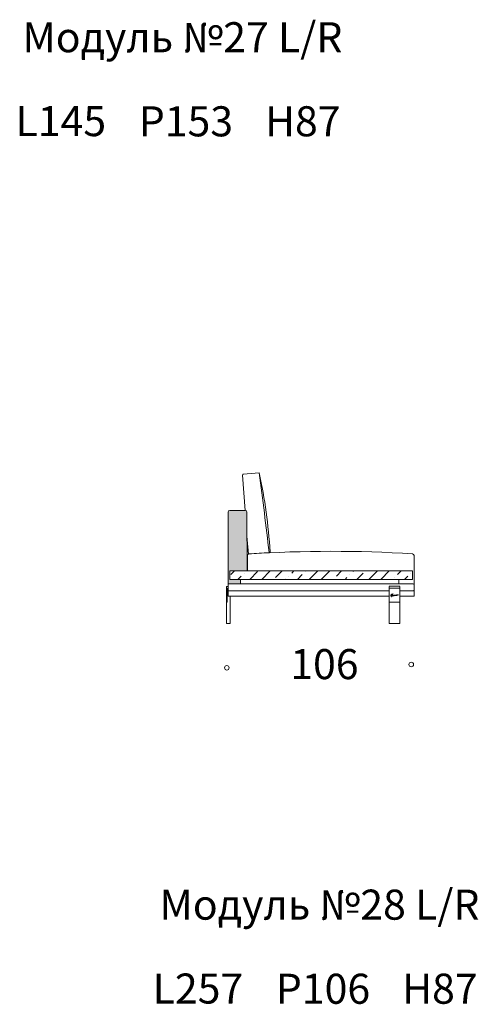
# Model space of a CAD drawing. Units: millimetres. Extents: x 18930 to 199776, y 645 to 28228.
# Drawn here: x 116653 to 119246, y 14774 to 20342 of the extents above; entities that cross this region are included whole.
import ezdxf

# ---------------------------------------------------------------- set-up
doc = ezdxf.new("R2010")
doc.units = ezdxf.units.MM
doc.layers.add('layer 1', color=7, linetype='Continuous')
doc.styles.get("Standard").update_dxf_attribs({"font": 'arial.ttf'})

msp = doc.modelspace()

# ---------------------------------------------------------------- hatches: boundary and pattern name
at = {"layer": 'layer 1', "lineweight": 20, "transparency": 33554687}
h = msp.add_hatch(color=254, dxfattribs=at)
h.dxf.hatch_style = 1
h.paths.add_polyline_path([(117938.1, 17557.1, 0.413479), (117928.1, 17567.1), (117841.1, 17567.1, 0.414214), (117831.1, 17557.1), (117831.1, 17147.1, -0.413231), (117836.1, 17152.1), (117901.6, 17152.1), (117901.6, 17177.1), (117841.1, 17177.1), (117841.1, 17225.1), (117938.5, 17225.1)])
at = {"layer": 'layer 1', "lineweight": 9}
h = msp.add_hatch(dxfattribs=at)
h.set_pattern_fill('ANSI36', color=0, scale=15)
h.set_pattern_definition([(45, (-447135.435, 123451.86), (25.2569703, 92.6088912), [119.0625, -23.8125, 0, -23.8125])])
h.paths.add_polyline_path([(118873.1, 17177.1), (118873.1, 17225.1), (117841.1, 17225.1), (117841.1, 17177.1)])
h = msp.add_hatch(dxfattribs=at)
h.set_pattern_fill('ANSI31', color=0)
h.set_pattern_definition([(45, (89050.1074, 22917.7314), (-2.24506403, 2.24506403), [])])
h.paths.add_polyline_path([(117823.1, 17047.1), (117826.1, 17047.1), (117826.1, 17127.1), (117824.1, 17127.1, 0.414214), (117823.1, 17126.1)])

# ---------------------------------------------------------------- linework, layer by layer
at = {"layer": 'layer 1', "color": 0, "lineweight": 9}
for p, q in [((117912.7, 17765.6), (117928.6, 17567)), ((117917.2, 17771.1), (118006.5, 17778.9)), ((117831.1, 17557.1), (117831.1, 17112.1)), ((117841.1, 17567.1), (117928.1, 17567.1)), ((117938.1, 17557.1), (117938.5, 17225.1)), ((117938.1, 17421.4), (117946.2, 17319.8)), ((117940.5, 17225.1), (117940.5, 17310.8)), ((118883.1, 17112.1), (118883.1, 17311.3)), ((117836.1, 17152.1), (118878.1, 17152.1)), ((117901.6, 17177.1), (117901.6, 17152.1)), ((118796.4, 17177.1), (118796.4, 17153.2)), ((117823.1, 17127.1), (117823.1, 17136.1)), ((117823.1, 17127.1), (117823.1, 17047.1)), ((117831.1, 17137.1), (117824.1, 17137.1)), ((117826.1, 17047.1), (117826.1, 17127.1)), ((117826.1, 17127.1), (117826.1, 17047.1)), ((117831.1, 17117.1), (117831.1, 17147.1)), ((117831.1, 17137.1), (117831.1, 17082.1)), ((118742.8, 17112), (117831.1, 17112.1)), ((118742.8, 17137.6), (118802.8, 17137.6)), ((118742.8, 16927.2), (118742.8, 17137.5)), ((118742.8, 17127.6), (118802.8, 17127.6)), ((118802.8, 16927.2), (118802.8, 17137.5)), ((118879.1, 17112.1), (118802.8, 17112)), ((118883.1, 17147.1), (118883.1, 17117)), ((117823.1, 17047.1), (117823.1, 16927.1)), ((117843.1, 17082.1), (117831.1, 17082.1)), ((117843.1, 17082.1), (117843.1, 16927.1)), ((117823.1, 16927.1), (117843.1, 16927.1)), ((118802.8, 16927.2), (118742.8, 16927.2))]:
    msp.add_line(p, q, dxfattribs=at)
for points in [[(118873.1, 17225.1), (117841.1, 17225.1), (117841.1, 17177.1), (118873.1, 17177.1)], [(118802.8, 17127.6), (118742.8, 17127.6), (118742.8, 17047.6), (118802.8, 17047.6)]]:
    msp.add_lwpolyline(points, close=True, dxfattribs=at)
for points in [[(117823.1, 17127.1), (117826.1, 17127.1), (117826.1, 17047.1), (117823.1, 17047.1)], [(118742.8, 17112.1), (117831.1, 17112.1), (117831.1, 17082.1), (118742.8, 17082.1)], [(118802.8, 17082.1), (118883.1, 17082.1), (118883.1, 17112.1), (118802.8, 17112.1)]]:
    msp.add_lwpolyline(points, dxfattribs=at)
for centre in [(118866.8, 16695.5), (117824.2, 16677)]:
    msp.add_circle(centre, 12.9, dxfattribs=at)
for centre, radius, start, end in [((117917.7, 17766.1), 5, 95.79, 185.79), ((102530.6, 15615.6), 15626.4, 6.29156, 7.95732), ((115171.9, 17155.9), 2902.3, 3.503, 12.3947), ((117841.1, 17557.1), 10, 90, 180), ((117928.1, 17557.1), 10, 0, 90), ((117950.5, 17310.8), 10, 92.4731, 180), ((117950.7, 17325.9), 5, 185.79, 273.0029), ((118416.3, 9993.1), 7342.5, 86.42392, 93.64175), ((117499.5, 25099), 7791.3, 273.31474, 274.14643), ((118063.6, 17333.2), 5.18, 262.206, 6.7556), ((118873.1, 17311.3), 10, 0, 87.5269), ((117836.1, 17147.1), 5, 89.9997, 180), ((118878.1, 17147.1), 5, 0.0731, 89.9997), ((117824.1, 17136.1), 1, 90, 180), ((117836.1, 17117.1), 5, 180, 269.9997), ((118878.1, 17117), 5, 269.9997, 0.0731)]:
    msp.add_arc(centre, radius, start, end, dxfattribs=at)
msp.add_open_spline([(118795.4, 17090.1), (118795, 17090.2), (118791.6, 17088.6), (118791.2, 17088.4), (118790.9, 17088.3), (118790.5, 17088.2), (118790.1, 17088.1), (118789.7, 17088), (118789.3, 17087.9), (118789, 17087.9), (118788.6, 17087.8), (118788.4, 17087.8), (118788.3, 17087.9), (118788.2, 17088), (118788.2, 17088.1), (118788.2, 17088.4), (118788.1, 17088.6), (118788.1, 17088.8), (118788, 17088.9), (118788, 17088.9), (118787.8, 17088.9), (118787.5, 17088.9), (118787.5, 17088.9), (118787.4, 17088.9), (118787.3, 17088.9), (118787.2, 17088.8), (118787.1, 17088.8), (118786.9, 17088.7), (118786.8, 17088.7), (118786.6, 17088.6), (118786.4, 17088.5), (118786.2, 17088.3), (118786, 17088.2), (118785.7, 17088), (118785.4, 17087.9), (118785.2, 17087.8), (118785.1, 17087.7), (118785, 17087.6), (118784.9, 17087.6), (118784.8, 17087.5), (118784.9, 17087.6), (118784.9, 17087.6), (118784.9, 17087.7), (118785.1, 17088), (118785.1, 17088.2), (118785.2, 17088.2), (118785.3, 17088.4), (118785.4, 17088.6), (118785.6, 17088.8), (118785.8, 17089), (118785.9, 17089.1), (118785.9, 17089.3), (118785.9, 17089.3), (118785.9, 17089.4), (118785.9, 17089.4), (118785.8, 17089.6), (118785.4, 17089.6), (118785.3, 17089.6), (118784.9, 17089.5), (118784.6, 17089.3), (118784.3, 17089), (118784.1, 17088.9), (118784, 17088.8), (118783.9, 17088.7), (118783.9, 17088.7), (118783.9, 17088.6), (118783.9, 17088.6), (118783.8, 17088.5), (118783.7, 17088.4), (118783.7, 17088.4), (118783.6, 17088.3), (118783.3, 17088), (118783.1, 17087.5), (118782.9, 17087.2), (118782.9, 17087.1), (118782.9, 17087), (118782.9, 17086.9), (118782.9, 17086.9), (118782.9, 17086.9), (118782.9, 17086.9), (118782.9, 17086.8), (118782.9, 17086.8), (118782.5, 17086.6), (118782.2, 17086.4), (118782, 17086.3), (118781.8, 17086.2), (118781.6, 17086.2), (118781.5, 17086.2), (118781.5, 17086.2), (118781.6, 17086.2), (118781.6, 17086.2), (118781.5, 17086.2), (118781.4, 17086.3), (118781.3, 17086.5), (118781.2, 17086.6), (118781.2, 17086.8), (118781.2, 17086.9), (118781.1, 17087.1), (118781.1, 17087.2), (118781, 17087.3), (118780.9, 17087.4), (118780.8, 17087.4), (118780.6, 17087.4), (118780.4, 17087.4), (118780.3, 17087.4), (118780, 17087.3), (118779.8, 17087.2), (118779.4, 17087), (118779, 17086.8), (118779, 17086.8), (118779.1, 17087.1), (118779.2, 17087.2), (118779.3, 17087.3), (118779.5, 17087.3), (118779.6, 17087.4), (118779.7, 17087.5), (118779.8, 17087.5), (118779.9, 17087.6), (118780.1, 17087.7), (118780.2, 17087.7), (118780.2, 17087.7), (118780.5, 17087.8), (118780.7, 17087.8), (118780.9, 17087.8), (118781, 17087.8), (118781.1, 17087.8), (118781.2, 17087.8), (118781.3, 17087.8), (118781.4, 17087.8), (118781.4, 17087.8), (118781.6, 17087.8), (118781.6, 17087.9), (118781.6, 17088), (118781.6, 17088.1), (118781.5, 17088.2), (118781.4, 17088.3), (118781.2, 17088.4), (118780.9, 17088.4), (118780.5, 17088.4), (118780.2, 17088.4), (118779.9, 17088.3), (118779.7, 17088.2), (118779.4, 17088.2), (118778.4, 17087.8), (118778.2, 17087.7), (118778, 17087.6), (118777.7, 17087.4), (118777.5, 17087.2), (118777.4, 17087.2), (118777.3, 17087.1), (118777.2, 17087), (118777.1, 17087), (118777, 17086.9), (118777, 17086.9), (118777, 17086.9), (118777, 17086.9), (118777, 17086.9), (118777, 17086.9), (118777, 17086.9), (118777, 17086.9), (118776.9, 17086.9), (118776.9, 17086.8), (118776.9, 17086.8), (118776.8, 17086.8), (118776.7, 17086.7), (118776.6, 17086.6), (118776.3, 17086.5), (118776, 17086.3), (118775.8, 17086.3), (118775.6, 17086.2), (118775.5, 17086.1), (118775.4, 17086.2), (118775.4, 17086.2), (118775.3, 17086.2), (118775.3, 17086.3), (118775.3, 17086.4), (118775.3, 17086.4), (118775.3, 17086.5), (118775.3, 17086.9), (118775.2, 17087), (118775, 17087.1), (118774.8, 17087.2), (118774.5, 17087.1), (118774.2, 17086.9), (118774.1, 17086.9), (118774, 17086.9), (118774, 17086.9), (118773.9, 17086.8), (118773.7, 17086.7), (118773.7, 17086.7), (118773.6, 17086.6), (118773.4, 17086.5), (118773.2, 17086.3), (118773, 17086.2), (118772.9, 17086.2), (118772.9, 17086.4), (118772.8, 17086.5), (118772.9, 17086.7), (118773, 17087), (118773.1, 17087.2), (118773.1, 17087.3), (118773.2, 17087.4), (118773.2, 17087.5), (118773.2, 17087.6), (118773.2, 17087.6), (118773.2, 17087.7), (118773.2, 17087.7), (118773.2, 17087.7), (118773.1, 17087.7), (118773.1, 17087.8), (118773, 17087.8), (118772.9, 17087.8), (118772.7, 17087.8), (118772.6, 17087.8), (118772.5, 17087.8), (118772.4, 17087.7), (118772.2, 17087.6), (118772.1, 17087.5), (118771.9, 17087.4), (118771.7, 17087.2), (118771.5, 17087), (118771.3, 17086.7), (118771, 17086.4), (118770.9, 17086.4), (118770.9, 17086.3), (118770.8, 17086.3), (118770.8, 17086.3), (118770.6, 17086.3), (118770.6, 17086.3), (118770.6, 17086.4), (118770.6, 17086.4), (118770.7, 17086.5), (118770.7, 17086.6), (118770.7, 17086.6), (118770.8, 17086.7), (118770.8, 17086.7), (118771, 17087.1), (118771, 17087.2), (118771.1, 17087.3), (118771.2, 17087.4), (118771.2, 17087.6), (118771.3, 17087.7), (118771.4, 17087.9), (118771.5, 17088), (118771.6, 17088.2), (118771.7, 17088.3), (118771.8, 17088.5), (118771.9, 17088.6), (118771.9, 17088.7), (118771.8, 17088.8), (118771.6, 17088.8), (118771.4, 17088.8), (118771.3, 17088.7), (118771.3, 17088.6), (118771.2, 17088.5), (118771.1, 17088.4), (118771, 17088.3), (118770.8, 17088.2), (118770.7, 17088.1), (118770.6, 17088), (118770.5, 17087.9), (118770.5, 17087.8), (118770.4, 17087.7), (118770.1, 17087.4), (118770, 17087.2), (118769.9, 17087.1), (118769.7, 17086.9), (118769.6, 17086.8), (118769.6, 17086.7), (118769.6, 17086.7), (118769.5, 17086.7), (118769.4, 17086.7), (118769.1, 17086.7), (118768.8, 17086.7), (118768.3, 17086.7), (118768.1, 17086.7), (118767.9, 17086.6), (118767.8, 17086.6), (118767.7, 17086.6), (118767.6, 17086.5), (118767.6, 17086.5), (118767.6, 17086.5), (118767.6, 17086.5), (118767.5, 17086.5), (118767.4, 17086.4), (118767.3, 17086.3), (118767.2, 17086.2), (118767, 17086.1), (118766.9, 17086), (118766.8, 17086), (118766.7, 17085.9), (118766.6, 17085.8), (118766.5, 17085.8), (118766.3, 17085.7), (118766.1, 17085.5), (118766.1, 17085.6), (118766.1, 17085.6), (118766.1, 17085.6), (118766.1, 17085.6), (118766.4, 17086.2), (118766.4, 17086.3), (118766.5, 17086.4), (118766.5, 17086.4), (118766.5, 17086.4), (118766.5, 17086.4), (118766.6, 17086.6), (118766.6, 17086.6), (118766.7, 17086.7), (118766.7, 17086.8), (118766.7, 17086.9), (118766.7, 17087), (118766.7, 17087), (118766.6, 17087.1), (118766.5, 17087.1), (118766.3, 17087.1), (118766.1, 17087), (118766, 17086.9), (118765.8, 17086.8), (118765.7, 17086.6), (118765.6, 17086.4), (118765.5, 17086.3), (118765.4, 17086.1), (118765.4, 17086), (118765.3, 17085.9), (118765.2, 17085.8), (118765, 17085.7), (118764.8, 17085.5), (118764.4, 17085.3), (118764.4, 17085.3), (118764.4, 17085.3), (118764.4, 17085.3), (118764.1, 17085.1), (118763.8, 17085), (118763.5, 17084.9), (118763.3, 17084.7), (118763, 17084.6), (118762.7, 17084.5), (118762.5, 17084.5), (118762.4, 17084.5), (118762.2, 17084.4), (118762, 17084.4), (118761.9, 17084.4), (118761.8, 17084.3), (118761.3, 17084.3), (118761.1, 17084.3), (118761, 17084.5), (118761, 17084.5), (118761, 17084.5), (118761, 17084.5), (118761, 17084.5), (118761, 17084.5), (118761, 17084.5), (118761.3, 17084.5), (118762, 17084.8), (118762.3, 17085), (118762.3, 17085), (118762.4, 17085), (118762.4, 17085), (118762.5, 17085.1), (118762.7, 17085.2), (118762.8, 17085.3), (118762.9, 17085.4), (118763, 17085.6), (118763.1, 17085.8), (118763.2, 17085.9), (118763.2, 17086), (118763.1, 17086.1), (118763.1, 17086.2), (118763.1, 17086.3), (118762.9, 17086.4), (118762.8, 17086.4), (118762.7, 17086.5), (118762.5, 17086.5), (118762.5, 17086.5), (118762.5, 17086.5), (118762.5, 17086.5), (118762.4, 17086.5), (118762.2, 17086.6), (118762, 17086.5), (118761.8, 17086.5), (118761.5, 17086.4), (118761, 17086.1), (118760.2, 17085.5), (118760.2, 17085.4), (118759.8, 17085.2), (118759.3, 17085), (118758.9, 17085.1), (118758.8, 17085.1), (118758.8, 17085.2), (118758.9, 17085.4), (118758.9, 17085.5), (118759, 17085.8), (118759, 17086), (118759.1, 17086.3), (118759.1, 17086.3), (118759.1, 17086.3), (118759.1, 17086.3), (118759.3, 17086.9), (118759.5, 17087.5), (118759.8, 17088.1), (118760.6, 17088.2), (118761.4, 17088.2), (118762.3, 17088.2), (118762.5, 17088.2), (118762.6, 17088.3), (118762.6, 17088.5), (118762.6, 17088.7), (118762.4, 17088.9), (118762.2, 17088.9), (118761.5, 17088.8), (118760.8, 17088.8), (118760, 17088.8), (118760.4, 17089.9), (118760.9, 17091), (118761.3, 17092.1), (118761.4, 17092.2), (118761.4, 17092.3), (118761.4, 17092.4), (118761.5, 17092.4), (118761.5, 17092.4), (118761.5, 17092.5), (118761.5, 17092.5), (118761.5, 17092.5), (118761.5, 17092.5), (118761.5, 17092.5), (118761.5, 17092.5), (118761.5, 17092.5), (118761.6, 17092.7), (118761.6, 17092.8), (118761.7, 17093), (118761.8, 17093.3), (118762, 17093.6), (118762.1, 17093.9), (118762.4, 17094.5), (118762.8, 17095.1), (118763.1, 17095.7), (118763.2, 17095.9), (118763, 17096.3), (118762.7, 17096.4), (118762.5, 17096.6), (118762, 17096.5), (118761.8, 17096.2), (118761.8, 17096.2), (118761.7, 17096.1), (118761.7, 17096.1), (118760.7, 17093.9), (118760, 17091.8), (118759.2, 17089.6), (118759, 17089.3), (118758.9, 17089), (118758.8, 17088.7), (118757.5, 17088.7), (118756.1, 17088.5), (118754.7, 17088.4), (118754.6, 17088.3), (118754.4, 17088.3), (118754.2, 17088.3), (118754.5, 17089.2), (118754.9, 17090), (118755.2, 17090.9), (118755.3, 17090.9), (118755.3, 17091), (118755.3, 17091), (118755.3, 17091), (118755.3, 17091), (118755.3, 17091.1), (118755.3, 17091.1), (118755.3, 17091.1), (118755.3, 17091.1), (118755.3, 17091.1), (118755.3, 17091.1), (118755.3, 17091.1), (118755.4, 17091.2), (118755.4, 17091.3), (118755.5, 17091.4), (118755.5, 17091.5), (118755.6, 17091.7), (118755.7, 17091.9), (118755.9, 17092.2), (118756.1, 17092.6), (118756.3, 17093), (118756.4, 17093.1), (118756.2, 17093.3), (118756.1, 17093.4), (118755.9, 17093.5), (118755.6, 17093.4), (118755.5, 17093.3), (118755.5, 17093.3), (118755.5, 17093.2), (118755.5, 17093.2), (118754.9, 17091.9), (118754.5, 17090.7), (118753.9, 17089.4), (118753.8, 17089), (118753.6, 17088.6), (118753.5, 17088.2), (118752.3, 17088.1), (118751.2, 17087.9), (118750, 17087.7), (118750, 17087.7), (118749.9, 17087.7), (118749.9, 17087.7), (118749.7, 17087.6), (118749.6, 17087.3), (118749.7, 17087.1), (118749.7, 17086.9), (118749.9, 17086.7), (118750.1, 17086.8), (118750.5, 17086.9), (118751, 17087), (118751.4, 17087.1), (118751.7, 17087.2), (118751.9, 17087.2), (118752.1, 17087.2), (118752.2, 17087.3), (118752.3, 17087.3), (118752.4, 17087.3), (118752.4, 17087.3), (118752.4, 17087.3), (118752.4, 17087.3), (118752.4, 17087.3), (118752.5, 17087.3), (118752.5, 17087.3), (118752.5, 17087.3), (118752.5, 17087.3), (118752.5, 17087.3), (118752.6, 17087.3), (118752.6, 17087.3), (118752.7, 17087.3), (118752.9, 17087.4), (118753, 17087.4), (118753.2, 17087.4), (118753, 17086.7), (118752.7, 17086.1), (118752.5, 17085.4), (118752.3, 17084.6), (118752.1, 17083.8), (118751.8, 17083.1), (118751.8, 17082.9), (118751.9, 17082.7), (118752.1, 17082.7), (118752.2, 17082.6), (118752.4, 17082.7), (118752.5, 17082.9), (118752.8, 17084.3), (118753.3, 17085.6), (118753.7, 17086.9), (118753.8, 17087.1), (118753.9, 17087.3), (118753.9, 17087.5), (118755.1, 17087.7), (118756.3, 17087.8), (118757.5, 17087.9), (118757.8, 17087.9), (118758.2, 17088), (118758.6, 17088), (118757.9, 17086.3), (118757.3, 17084.5), (118756.8, 17082.8), (118756.4, 17081.5), (118756, 17080.2), (118755.7, 17078.9), (118755.6, 17078.6), (118755.8, 17078.3), (118756, 17078.2), (118756.3, 17078.2), (118756.6, 17078.3), (118756.7, 17078.6), (118757.2, 17080.4), (118757.7, 17082.2), (118758.3, 17083.9), (118758.3, 17084), (118758.5, 17084.2), (118758.6, 17084.3), (118758.9, 17084.2), (118759.3, 17084.2), (118759.6, 17084.3), (118759.8, 17084.3), (118759.9, 17084.3), (118760.1, 17084.3), (118760.1, 17084.2), (118760.1, 17084.1), (118760.1, 17084.1), (118760.2, 17083.9), (118760.3, 17083.8), (118760.5, 17083.8), (118760.6, 17083.7), (118760.7, 17083.7), (118760.8, 17083.7), (118761, 17083.7), (118761.1, 17083.7), (118761.3, 17083.7), (118761.7, 17083.7), (118762.2, 17083.8), (118762.7, 17084), (118763.1, 17084.1), (118763.5, 17084.3), (118763.8, 17084.5), (118764.2, 17084.7), (118764.5, 17084.8), (118764.8, 17085), (118764.8, 17085), (118764.9, 17085), (118764.9, 17085), (118764.9, 17085), (118764.9, 17085), (118764.9, 17085), (118764.7, 17084.7), (118764.6, 17084.5), (118764.6, 17084.4), (118764.6, 17084.3), (118764.7, 17084.2), (118764.7, 17084.1), (118764.7, 17084.1), (118764.7, 17084.1), (118764.7, 17084.1), (118764.8, 17083.9), (118765.3, 17083.7), (118765.7, 17083.8), (118766, 17083.8), (118766.2, 17084.1), (118766.7, 17084.5), (118766.9, 17084.9), (118767.1, 17085.2), (118767.3, 17085.5), (118767.3, 17085.6), (118767.3, 17085.6), (118767.4, 17085.7), (118767.5, 17085.8), (118767.6, 17085.9), (118767.7, 17086), (118767.8, 17086), (118767.9, 17086.1), (118768, 17086.1), (118768.1, 17086.1), (118768.2, 17086.1), (118768.3, 17086.1), (118768.5, 17086.1), (118768.9, 17086.1), (118769.1, 17086.2), (118769, 17086), (118768.9, 17085.9), (118768.9, 17085.8), (118768.8, 17085.7), (118768.8, 17085.6), (118768.8, 17085.5), (118768.7, 17085.4), (118768.6, 17085.2), (118768.6, 17085), (118768.5, 17084.7), (118768.6, 17084.2), (118768.9, 17084.1), (118769.5, 17083.8), (118770.3, 17084.5), (118770.5, 17084.7), (118770.8, 17085), (118771, 17085.4), (118771.4, 17085.9), (118771.4, 17086), (118771.6, 17086.3), (118771.7, 17086.5), (118771.7, 17086.5), (118771.7, 17086.5), (118771.7, 17086.5), (118771.7, 17086.5), (118771.7, 17086.5), (118771.7, 17086.5), (118771.7, 17086.4), (118771.7, 17086.4), (118771.8, 17086.3), (118771.8, 17086.2), (118771.8, 17086.1), (118771.9, 17086), (118771.9, 17085.9), (118772, 17085.8), (118772, 17085.7), (118772.1, 17085.6), (118772.1, 17085.6), (118772.2, 17085.6), (118772.5, 17085.4), (118773.1, 17085.5), (118773.8, 17086), (118773.8, 17086), (118773.9, 17086), (118773.9, 17086), (118773.9, 17086), (118774.1, 17086.2), (118774.1, 17086.2), (118774.1, 17086.1), (118774.2, 17086), (118774.4, 17085.9), (118774.6, 17085.8), (118774.7, 17085.7), (118774.9, 17085.7), (118775.3, 17085.7), (118775.7, 17085.7), (118776.1, 17085.9), (118776.2, 17085.9), (118776.4, 17086), (118776.5, 17086), (118776.5, 17086), (118776.5, 17086), (118776.5, 17085.9), (118776.5, 17085.9), (118776.6, 17085.6), (118776.7, 17085.6), (118776.7, 17085.5), (118776.9, 17085.5), (118776.9, 17085.5), (118777, 17085.4), (118777.2, 17085.4), (118777.2, 17085.3), (118777.3, 17085.3), (118777.6, 17085.4), (118777.6, 17085.4), (118777.7, 17085.4), (118777.8, 17085.5), (118777.9, 17085.5), (118778, 17085.5), (118778.1, 17085.6), (118778.1, 17085.6), (118778.1, 17085.6), (118778.5, 17085.8), (118778.7, 17085.9), (118778.8, 17086), (118779, 17086.1), (118779.2, 17086.2), (118779.4, 17086.3), (118779.5, 17086.4), (118779.7, 17086.6), (118779.9, 17086.7), (118780.1, 17086.7), (118780.2, 17086.8), (118780.2, 17086.8), (118780.3, 17086.9), (118780.3, 17086.9), (118780.3, 17086.9), (118780.4, 17086.7), (118780.4, 17086.7), (118780.5, 17086.4), (118780.6, 17086.2), (118780.9, 17086), (118781.1, 17085.8), (118781.4, 17085.8), (118781.6, 17085.8), (118781.8, 17085.8), (118782.1, 17085.9), (118782.3, 17086), (118782.6, 17086.1), (118782.9, 17086.2), (118783.1, 17086.4), (118783.1, 17086.3), (118783.2, 17086.3), (118783.2, 17086.2), (118783.5, 17086), (118784, 17086), (118784.2, 17086), (118784.7, 17086.1), (118785, 17086.4), (118785.5, 17086.7), (118785.7, 17087), (118786, 17087.3), (118786.2, 17087.5), (118786.3, 17087.6), (118786.4, 17087.6), (118786.5, 17087.7), (118786.7, 17087.8), (118786.8, 17087.9), (118786.9, 17088), (118786.9, 17088), (118786.9, 17088), (118787, 17088), (118787, 17087.9), (118787.2, 17087.7), (118787.4, 17087.5), (118787.6, 17087.3), (118788, 17087.2), (118788.3, 17087.2), (118789.6, 17087), (118790.8, 17087.5), (118791.4, 17087.9), (118791.5, 17087.9), (118795.1, 17089.8), (118795.4, 17089.8), (118795.5, 17089.9), (118795.5, 17089.9), (118795.5, 17089.9), (118795.5, 17090), (118795.4, 17090), (118795.4, 17090.1)], degree=3, knots=[0, 0, 0, 0, 1, 1, 1, 2, 2, 2, 3, 3, 3, 4, 4, 4, 5, 5, 5, 6, 6, 6, 7, 7, 7, 8, 8, 8, 9, 9, 9, 10, 10, 10, 11, 11, 11, 12, 12, 12, 13, 13, 13, 14, 14, 14, 15, 15, 15, 16, 16, 16, 17, 17, 17, 18, 18, 18, 19, 19, 19, 20, 20, 20, 21, 21, 21, 22, 22, 22, 23, 23, 23, 24, 24, 24, 25, 25, 25, 26, 26, 26, 27, 27, 27, 28, 28, 28, 29, 29, 29, 30, 30, 30, 31, 31, 31, 32, 32, 32, 33, 33, 33, 34, 34, 34, 35, 35, 35, 36, 36, 36, 37, 37, 37, 38, 38, 38, 39, 39, 39, 40, 40, 40, 41, 41, 41, 42, 42, 42, 43, 43, 43, 44, 44, 44, 45, 45, 45, 46, 46, 46, 47, 47, 47, 48, 48, 48, 49, 49, 49, 50, 50, 50, 51, 51, 51, 52, 52, 52, 53, 53, 53, 54, 54, 54, 55, 55, 55, 56, 56, 56, 57, 57, 57, 58, 58, 58, 59, 59, 59, 60, 60, 60, 61, 61, 61, 62, 62, 62, 63, 63, 63, 64, 64, 64, 65, 65, 65, 66, 66, 66, 67, 67, 67, 68, 68, 68, 69, 69, 69, 70, 70, 70, 71, 71, 71, 72, 72, 72, 73, 73, 73, 74, 74, 74, 75, 75, 75, 76, 76, 76, 77, 77, 77, 78, 78, 78, 79, 79, 79, 80, 80, 80, 81, 81, 81, 82, 82, 82, 83, 83, 83, 84, 84, 84, 85, 85, 85, 86, 86, 86, 87, 87, 87, 88, 88, 88, 89, 89, 89, 90, 90, 90, 91, 91, 91, 92, 92, 92, 93, 93, 93, 94, 94, 94, 95, 95, 95, 96, 96, 96, 97, 97, 97, 98, 98, 98, 99, 99, 99, 100, 100, 100, 101, 101, 101, 102, 102, 102, 103, 103, 103, 104, 104, 104, 105, 105, 105, 106, 106, 106, 107, 107, 107, 108, 108, 108, 109, 109, 109, 110, 110, 110, 111, 111, 111, 112, 112, 112, 113, 113, 113, 114, 114, 114, 115, 115, 115, 116, 116, 116, 117, 117, 117, 118, 118, 118, 119, 119, 119, 120, 120, 120, 121, 121, 121, 122, 122, 122, 123, 123, 123, 124, 124, 124, 125, 125, 125, 126, 126, 126, 127, 127, 127, 128, 128, 128, 129, 129, 129, 130, 130, 130, 131, 131, 131, 132, 132, 132, 133, 133, 133, 134, 134, 134, 135, 135, 135, 136, 136, 136, 137, 137, 137, 138, 138, 138, 139, 139, 139, 140, 140, 140, 141, 141, 141, 142, 142, 142, 143, 143, 143, 144, 144, 144, 145, 145, 145, 146, 146, 146, 147, 147, 147, 148, 148, 148, 149, 149, 149, 150, 150, 150, 151, 151, 151, 152, 152, 152, 153, 153, 153, 154, 154, 154, 155, 155, 155, 156, 156, 156, 157, 157, 157, 158, 158, 158, 159, 159, 159, 160, 160, 160, 161, 161, 161, 162, 162, 162, 163, 163, 163, 164, 164, 164, 165, 165, 165, 166, 166, 166, 167, 167, 167, 168, 168, 168, 169, 169, 169, 170, 170, 170, 171, 171, 171, 172, 172, 172, 173, 173, 173, 174, 174, 174, 175, 175, 175, 176, 176, 176, 177, 177, 177, 178, 178, 178, 179, 179, 179, 180, 180, 180, 181, 181, 181, 182, 182, 182, 183, 183, 183, 184, 184, 184, 185, 185, 185, 186, 186, 186, 187, 187, 187, 188, 188, 188, 189, 189, 189, 190, 190, 190, 191, 191, 191, 192, 192, 192, 193, 193, 193, 194, 194, 194, 195, 195, 195, 196, 196, 196, 197, 197, 197, 198, 198, 198, 199, 199, 199, 200, 200, 200, 201, 201, 201, 202, 202, 202, 203, 203, 203, 204, 204, 204, 205, 205, 205, 206, 206, 206, 207, 207, 207, 208, 208, 208, 209, 209, 209, 210, 210, 210, 211, 211, 211, 212, 212, 212, 213, 213, 213, 214, 214, 214, 215, 215, 215, 216, 216, 216, 217, 217, 217, 218, 218, 218, 219, 219, 219, 220, 220, 220, 221, 221, 221, 222, 222, 222, 223, 223, 223, 224, 224, 224, 225, 225, 225, 226, 226, 226, 227, 227, 227, 228, 228, 228, 229, 229, 229, 230, 230, 230, 231, 231, 231, 232, 232, 232, 233, 233, 233, 234, 234, 234, 235, 235, 235, 236, 236, 236, 237, 237, 237, 238, 238, 238, 239, 239, 239, 240, 240, 240, 241, 241, 241, 242, 242, 242, 243, 243, 243, 244, 244, 244, 245, 245, 245, 246, 246, 246, 247, 247, 247, 248, 248, 248, 249, 249, 249, 250, 250, 250, 251, 251, 251, 252, 252, 252, 253, 253, 253, 254, 254, 254, 255, 255, 255, 256, 256, 256, 257, 257, 257, 258, 258, 258, 259, 259, 259, 260, 260, 260, 261, 261, 261, 262, 262, 262, 263, 263, 263, 263], dxfattribs=at)

# ---------------------------------------------------------------- texts
at = {"layer": 'layer 1', "lineweight": 9, "char_height": 170}
for s, insert, width, attachment_point in [('\\pxqc;{\\fTimes New Roman|b0|i0|c204|p18;\\PМодуль №27 \\fTimes New Roman|b0|i0|c0|p18;L/R}', (115518.5, 20611.3), 4108.706, 1), ('{\\fTimes New Roman|b0|i0|c204|p18;L145}', (116885.6, 19768.5), 2886.183, 5), ('{\\fTimes New Roman|b0|i0|c204|p18;P153}', (117592.9, 19767.3), 2886.183, 5), ('{\\fTimes New Roman|b0|i0|c204|p18;H87}', (118253.7, 19767.6), 2886.183, 5), ('\\pxqc;{\\fTimes New Roman|b0|i0|c204|p18;\\PМодуль №28 \\fTimes New Roman|b0|i0|c0|p18;L/R}', (116293.6, 15705.8), 4108.706, 1), ('{\\fTimes New Roman|b0|i0|c204|p18;L257}', (117660.7, 14863), 2886.183, 5), ('{\\fTimes New Roman|b0|i0|c204|p18;P106}', (118367.9, 14861.8), 2886.183, 5), ('{\\fTimes New Roman|b0|i0|c204|p18;H87}', (119028.8, 14862.1), 2886.183, 5)]:
    msp.add_mtext(s, dxfattribs=dict(at, insert=insert, width=width, attachment_point=attachment_point))
at = {"layer": 'layer 1', "color": 0, "lineweight": 9, "insert": (118568.9, 16782.7, 38.3), "char_height": 170, "width": 350.061, "attachment_point": 3}
msp.add_mtext('{\\fTimes New Roman|b0|i0|c204|p18;106}', dxfattribs=at)

doc.saveas('drawing.dxf')
